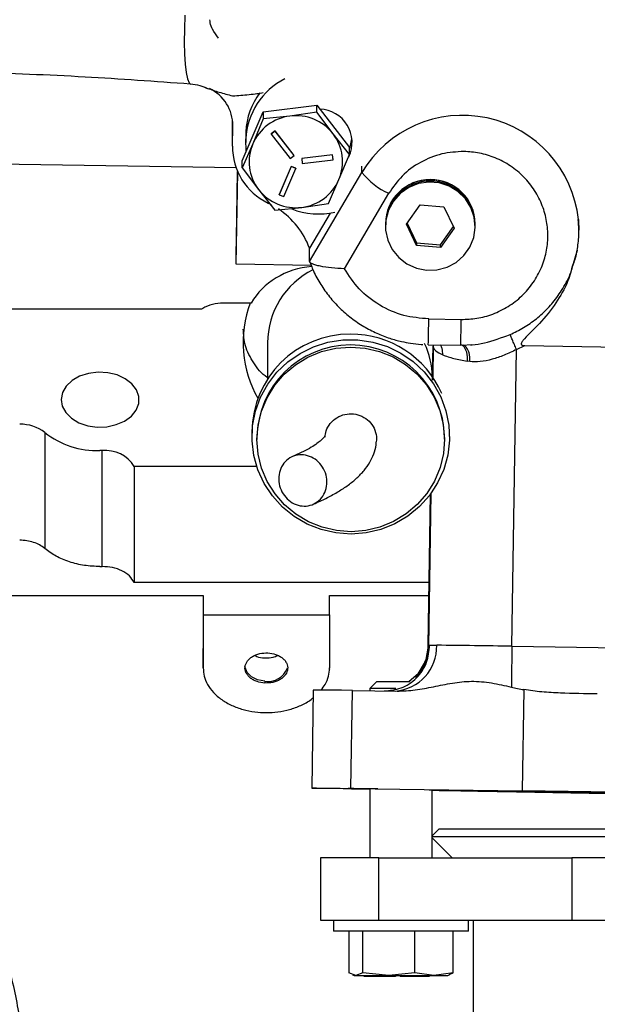
# Model space of a CAD drawing. Units: inches. Extents: x 0.2 to 16.7, y -11.2 to 10.7.
# Drawn here: x 7.6 to 7.9, y -4.2 to -3.8 of the extents above; entities that cross this region are included whole.
import ezdxf

# ---------------------------------------------------------------- set-up
doc = ezdxf.new("R2010")
doc.units = ezdxf.units.IN
doc.header["$MEASUREMENT"] = 0

msp = doc.modelspace()

# ---------------------------------------------------------------- linework, layer by layer
at = {"color": 7, "linetype": 'Continuous', "lineweight": 25}
for p, q in [((7.675748048225842, -3.835861914844592), (7.675990401525842, -3.835992488544592)), ((7.707097644125842, -3.847911406144592), (7.730091967025842, -3.845054037244592)), ((7.730091967025842, -3.848132493044592), (7.730091967025842, -3.845054037244592)), ((7.730091967025842, -3.845054037244592), (7.744100671925842, -3.863246025144592)), ((7.693895345225842, -3.862634390344592), (7.693895366125842, -3.851511989244592)), ((7.698112005025842, -3.868960762944592), (7.707097644125842, -3.847911406144592)), ((7.707097644125842, -3.850989861944592), (7.702604814125842, -3.861707635344592)), ((7.707097644125842, -3.847911406144592), (7.707097644125842, -3.850989861944592)), ((7.718594795125842, -3.849754356244592), (7.707097644125842, -3.850989861944592)), ((7.730091967025842, -3.848132493044592), (7.718594795125842, -3.849754356244592)), ((7.737096309025842, -3.857421665744592), (7.730091967025842, -3.848132493044592)), ((7.693895345225842, -3.862634390344592), (7.694032057925842, -3.853975625544592)), ((7.699588711825842, -3.856554917644592), (7.699553763625842, -3.858010839944592)), ((7.699553763625842, -3.858010839944592), (7.699553763625842, -3.861062812244592)), ((7.699808541625842, -3.864986561244592), (7.699588711825842, -3.859606890044592)), ((7.712277180525842, -3.856162693644592), (7.710570063025842, -3.857438930344593)), ((7.712277180525842, -3.856223706244593), (7.710570063025842, -3.857499942944592)), ((7.710570063025842, -3.857438930344593), (7.710570063025842, -3.857499942944592)), ((7.710570063025842, -3.857499942944592), (7.718638983225842, -3.867978359044592)), ((7.720346100625842, -3.866641277344592), (7.712277180525842, -3.856162693644592)), ((7.712277180525842, -3.856223706244593), (7.712277180525842, -3.856162693644592)), ((7.720346100625842, -3.866702289944592), (7.712277180525842, -3.856223706244593)), ((7.744100671925842, -3.866324481044592), (7.737096309025842, -3.857421665744592)), ((7.702604814125842, -3.861707635344592), (7.698112005025842, -3.872039218844592)), ((7.744100671925842, -3.866324481044592), (7.744100671925842, -3.863246025144592)), ((7.695478048825842, -3.872071401244592), (7.455382313825842, -3.868390864744592)), ((7.718638983225842, -3.867978359044592), (7.720346100625842, -3.866702289944592)), ((7.720346100625842, -3.866641277344592), (7.720346100625842, -3.866702289944592)), ((7.736865793525842, -3.866352640644592), (7.723621192325842, -3.867998473144592)), ((7.736865793525842, -3.866413653344592), (7.723621192325842, -3.868059485744592)), ((7.723621192325842, -3.867998473144592), (7.723621192325842, -3.868059485744592)), ((7.723621192325842, -3.868059485744592), (7.723889316825842, -3.870154196744592)), ((7.723889316825842, -3.870154196744592), (7.737133918125842, -3.868508364344592)), ((7.737133918125842, -3.868447351744592), (7.736865793525842, -3.866352640644592)), ((7.736865793525842, -3.866352640644592), (7.736865793525842, -3.866413653344592)), ((7.737133918125842, -3.868508364344592), (7.736865793525842, -3.866413653344592)), ((7.737133918125842, -3.868508364344592), (7.737133918125842, -3.868447351744592)), ((7.739607841925842, -3.877042254344592), (7.744100671925842, -3.866324481044592)), ((7.698112005025842, -3.872039218844592), (7.698112005025842, -3.868960762944592)), ((7.698112005025842, -3.872039218844592), (7.705116347025842, -3.881328391544592)), ((7.719083566625842, -3.871390540544592), (7.713907906425842, -3.883514956744592)), ((7.719083566625842, -3.871451553244592), (7.713907906425842, -3.883575969344593)), ((7.715883148325842, -3.884394443744593), (7.721058829525842, -3.872270195144592)), ((7.721058829525842, -3.872209182544593), (7.719083566625842, -3.871390540544592)), ((7.719083566625842, -3.871390540544592), (7.719083566625842, -3.871451553244592)), ((7.721058829525842, -3.872270195144592), (7.719083566625842, -3.871451553244592)), ((7.721058829525842, -3.872209182544593), (7.721058829525842, -3.872270195144592)), ((7.695485109725842, -3.912917344644592), (7.696105272025842, -3.873643314544593)), ((7.695485109725842, -3.913466793544592), (7.696113631925842, -3.873662590544592)), ((7.695485109725842, -3.909865539944592), (7.696002878925842, -3.877076448244592)), ((7.726979065925842, -3.912312246944592), (7.749485497325842, -3.874085991344592)), ((7.735115032825842, -3.887373837844592), (7.739607841925842, -3.877042254344592)), ((7.705116347025842, -3.881328391544592), (7.712120709925842, -3.890231206744592)), ((7.713907906425842, -3.883575969344593), (7.713907906425842, -3.883514956744592)), ((7.713907906425842, -3.883575969344593), (7.715883148325842, -3.884394443744593)), ((7.741969608925842, -3.915361705044592), (7.761039302925842, -3.882972715344592)), ((7.709168113525842, -3.887147722344592), (7.710464108125842, -3.887803608144592)), ((7.712120709925842, -3.890231206744592), (7.723617881825842, -3.888995701044593)), ((7.723617881825842, -3.888995701044593), (7.735115032825842, -3.887373837844592)), ((7.768595587025842, -3.896280675944592), (7.774473562925842, -3.887935187544592)), ((7.774473562925842, -3.887935187544592), (7.784747842325842, -3.888778134044593)), ((7.784747842325842, -3.888778134044593), (7.789144124925842, -3.897966401244592)), ((7.735848588225842, -3.891449112644592), (7.726979086825842, -3.906513700544592)), ((7.759584155925842, -3.896767436044592), (7.759584134925842, -3.897123454744592)), ((7.759584155925842, -3.896089257144593), (7.759584155925842, -3.896174071444592)), ((7.772991869525842, -3.905468943144593), (7.768595587025842, -3.896280675944592)), ((7.768943392525842, -3.895786875944593), (7.772991869525842, -3.904248187644592)), ((7.783266149025842, -3.905091134144592), (7.788796319425842, -3.897239445744592)), ((7.789144124925842, -3.897966401244592), (7.783266149025842, -3.906311889544592)), ((7.798155577025842, -3.896174071444592), (7.798155577025842, -3.896089424744592)), ((7.798155577025842, -3.897123622344592), (7.798155577025842, -3.896767603644593)), ((7.842735034325842, -3.898769790044592), (7.842529357725842, -3.894305811144593)), ((7.842735034325842, -3.898806330544592), (7.842735034325842, -3.898769790044592)), ((7.726979065925842, -3.912312246944592), (7.726979086825842, -3.906513700544592)), ((7.772991869525842, -3.904248187644592), (7.772991869525842, -3.905468943144593)), ((7.772991869525842, -3.904248187644592), (7.783266149025842, -3.905091134144592)), ((7.783266149025842, -3.906311889544592), (7.772991869525842, -3.905468943144593)), ((7.783266149025842, -3.906311889544592), (7.783266149025842, -3.905091134144592)), ((7.695485109725842, -3.912917344644592), (7.695485109725842, -3.909865539944592)), ((7.841972680325842, -3.907339717644592), (7.841734873525842, -3.908122154344592)), ((7.841972680325842, -3.907339717644592), (7.841807650825842, -3.908250549044592)), ((7.695485109725842, -3.913466793544592), (7.695485109725842, -3.912917344644592)), ((7.727720687825842, -3.913960928844592), (7.695485109725842, -3.913466793544592)), ((7.727126003225842, -3.912437121644592), (7.727703632725842, -3.913917180744592)), ((7.840146135725842, -3.913954391744592), (7.840380338725842, -3.913150332444592)), ((7.701910397425842, -3.930136482944592), (7.689995314025842, -3.930136482944592)), ((7.680585855125842, -3.932745443244592), (7.474296480125842, -3.932745610844592)), ((7.778216578725842, -3.936974758144593), (7.792165067125842, -3.937188470044592)), ((7.708943129425842, -3.947269298344592), (7.708989852725842, -3.962718567444592)), ((7.778011876325842, -3.948047376944592), (7.791960364725842, -3.948261256344592)), ((7.780009369425842, -3.948078050844592), (7.780114779625842, -3.948704938844593)), ((7.792734944325842, -3.948267122944592), (7.796543351825842, -3.948012512544592)), ((7.815906375725842, -3.950121303444592), (7.819447706225842, -3.948449490344593)), ((7.819447706225842, -3.948449490344593), (7.919131289025842, -3.949977320344592)), ((7.813952044025842, -4.077687479344593), (7.815906375725842, -3.950121303444592)), ((7.795826390525842, -3.955307376844592), (7.794833531525842, -3.955163561444592)), ((7.613238494125842, -3.985792739044593), (7.613238494125842, -4.035643241244593)), ((7.702254976225842, -3.985444263044593), (7.702261995225842, -3.987764083844592)), ((7.787118744425842, -3.987507294444592), (7.787116188325842, -3.986662168944592)), ((7.704405943825842, -3.988123790144592), (7.704408164725842, -3.988856444544592)), ((7.784979216825842, -3.988612729244593), (7.784977016825842, -3.987880074844592)), ((7.637872342825842, -3.993585090844592), (7.636947599225842, -3.993594980344592)), ((7.637872342825842, -4.043435676944592), (7.637872342825842, -3.993585090844592)), ((7.704279937625842, -4.000378780044592), (7.651640705725842, -4.000378780044592)), ((7.651640705725842, -4.000378780044592), (7.651640705725842, -4.050229366044592)), ((7.778013489625842, -4.077374035344592), (7.779011796225842, -4.012209866244592)), ((7.636947599225842, -4.043445398744592), (7.637872342825842, -4.043435676944592)), ((7.778429347725842, -4.050229198444592), (7.651640705725842, -4.050229366044592)), ((7.559858646025842, -4.055879571244592), (7.681292466025842, -4.055879571244592)), ((7.681292466025842, -4.055879571244592), (7.681292466025842, -4.064190111444592)), ((7.735578096025842, -4.064190111444592), (7.735578096025842, -4.055879571244592)), ((7.735578096025842, -4.055879571244592), (7.778342773425842, -4.055879571244592)), ((7.681292466025842, -4.064190111444592), (7.735578096025842, -4.064190111444592)), ((7.681292466025842, -4.064190111444592), (7.681292466025842, -4.087028613344592)), ((7.735578096025842, -4.064190111444592), (7.735578117025842, -4.087028613344592)), ((7.681292466025842, -4.086190024944592), (7.681292466025842, -4.078697288644592)), ((7.777068694825842, -4.083438087144592), (7.778141779625842, -4.077654374944593)), ((7.778099644825842, -4.077285868744593), (7.778013489625842, -4.077374035344592)), ((7.778104380025842, -4.078207511444592), (7.778072218525842, -4.078994054744592)), ((7.778137589225842, -4.077763996544592), (7.778125876925842, -4.078207930444592)), ((7.778137589225842, -4.077763996544592), (7.778140040625842, -4.077689658344593)), ((7.778140040625842, -4.077689658344593), (7.778141779625842, -4.077654374944593)), ((7.778587913525842, -4.077230136044593), (7.781641771525842, -4.077249412044592)), ((7.813952044025842, -4.077687479344593), (7.866298427925842, -4.078489778644593)), ((7.681292466025842, -4.087028613344592), (7.681292466025842, -4.086190024944592)), ((7.735521671925842, -4.088265627644592), (7.735521671925842, -4.087463495944593)), ((7.773707825125842, -4.089504653244592), (7.776341446125842, -4.085006899544593)), ((7.707753634625842, -4.092653089344592), (7.707753634625842, -4.093491761544592)), ((7.755741093625842, -4.092971394244592), (7.752883955225842, -4.095828511644592)), ((7.770226396725842, -4.092971310344592), (7.763532628325842, -4.092971310344592)), ((7.773839446425842, -4.089389919344592), (7.769722434925842, -4.092971310344592)), ((7.728604092825842, -4.096499147744592), (7.727958536425842, -4.138636916144592)), ((7.744787566825842, -4.138824982544592), (7.745433123125842, -4.096687214144592)), ((7.745433123125842, -4.096687214144592), (7.764571184025842, -4.096958921444593)), ((7.752883955225842, -4.095828511644592), (7.752883955225842, -4.096792980544592)), ((7.764045431925842, -4.095828511644592), (7.752883955225842, -4.095828511644592)), ((7.819084563725842, -4.096338151544592), (7.818417657225842, -4.139870242944593)), ((7.752884059925842, -4.139201283044592), (7.730028398225842, -4.138697593544592)), ((7.744787566825842, -4.138824982544592), (7.818417657225842, -4.139870242944593)), ((7.752884059925842, -4.138987906444592), (7.752884122825842, -4.168685635744592)), ((7.779669840025842, -4.168685551944592), (7.779669777225842, -4.139402088344593)), ((7.854893602525842, -4.141071303344592), (7.792552283625842, -4.139978691144592)), ((7.782485241825842, -4.156301999744592), (7.779669819125842, -4.159117380544592)), ((7.779669819125842, -4.160052516444592), (7.788302875525842, -4.168685551944592)), ((7.731678756325842, -4.168685719544592), (7.731678819225842, -4.195471436744592)), ((7.756736571625842, -4.168685635744592), (7.839726160525842, -4.168685468144592)), ((7.756736634525842, -4.195471352944592), (7.756736571625842, -4.168685635744592)), ((7.839726160525842, -4.168685468144592), (7.839726212925842, -4.195471185344593)), ((7.737277042125842, -4.195471352944592), (7.737277042125842, -4.200114263144592)), ((7.756736634525842, -4.195471352944592), (7.839726212925842, -4.195471185344593)), ((7.795277046425842, -4.200114095544592), (7.795277025425842, -4.195471269144592)), ((7.797231503825842, -4.195471269144592), (7.797231629525842, -4.246771659344592)), ((7.743900537025842, -4.200114263144592), (7.743900578925842, -4.218126984544592)), ((7.749860938725842, -4.218126900744593), (7.749860896825842, -4.200114263144592)), ((7.772237445925842, -4.218126900744593), (7.772237404025842, -4.200114179344593)), ((7.788653593425842, -4.218126816944592), (7.788653551525842, -4.200114179344593)), ((7.746880748325842, -4.219257059144592), (7.743900578925842, -4.218126984544592)), ((7.745421620425842, -4.218971691044592), (7.746205649525842, -4.219257059144592)), ((7.746205649525842, -4.219257059144592), (7.746880748325842, -4.219257059144592)), ((7.749860938725842, -4.218126900744593), (7.746880748325842, -4.219257059144592)), ((7.746880748325842, -4.219257059144592), (7.761049192325842, -4.219257059144592)), ((7.761049192325842, -4.219257059144592), (7.749860938725842, -4.218126900744593)), ((7.750531532825842, -4.219614251244592), (7.750531532825842, -4.219257059144592)), ((7.763420262025842, -4.219614167444592), (7.750531532825842, -4.219614251244592)), ((7.772237445925842, -4.218126900744593), (7.761049192325842, -4.219257059144592)), ((7.763420262025842, -4.219257059144592), (7.763420262025842, -4.219614167444592)), ((7.763978406125842, -4.219614167444592), (7.763420262025842, -4.219614167444592)), ((7.763978406125842, -4.219257059144592), (7.763978406125842, -4.219614167444592)), ((7.765928316925842, -4.219257059144592), (7.765928316925842, -4.219614167444592)), ((7.769361450525842, -4.219614167444592), (7.765928316925842, -4.219614167444592)), ((7.769361450525842, -4.219257059144592), (7.769361450525842, -4.219614167444592)), ((7.771432234225842, -4.219614167444592), (7.769361450525842, -4.219614167444592)), ((7.771432234225842, -4.219614167444592), (7.771432234225842, -4.219257059144592)), ((7.778380131125842, -4.219614167444592), (7.771432234225842, -4.219614167444592)), ((7.780445530125842, -4.219256975344592), (7.772237445925842, -4.218126900744593)), ((7.778380131125842, -4.219257059144592), (7.778380131125842, -4.219614167444592)), ((7.788653593425842, -4.218126816944592), (7.780445530125842, -4.219256975344592)), ((7.780445530125842, -4.219256975344592), (7.786348522925842, -4.219256975344592)), ((7.786348522925842, -4.219256975344592), (7.787132551925842, -4.218971607244592)), ((7.787046857725842, -4.218736188944592), (7.788653593425842, -4.218126816944592))]:
    msp.add_line(p, q, dxfattribs=at)
at = {"color": 8, "linetype": 'Continuous', "lineweight": 25}
for p, q in [((7.749485497325842, -3.874085991344592), (7.749485518225842, -3.871339417344593)), ((7.840380338725842, -3.913150332444592), (7.841807650825842, -3.908250549044592)), ((7.780114779625842, -3.948704938844593), (7.779910894425842, -3.962013234644592)), ((7.779144653725842, -4.012028839744592), (7.778137589225842, -4.077763996544592)), ((7.778099644825842, -4.077285868744593), (7.778099225825842, -4.077935720244592)), ((7.735522426225842, -4.087418658344593), (7.735477588625842, -4.087840215344592))]:
    msp.add_line(p, q, dxfattribs=at)
at = {"color": 8, "linetype": 'Continuous', "lineweight": 25, "flags": 128}
for points in [[(7.673434596825842, -3.806377226844592), (7.673196517625842, -3.812360990144592), (7.673134080325842, -3.817985047044592), (7.673249170425842, -3.823079769144592), (7.673538351825842, -3.827491619144592), (7.673992845625842, -3.831087341444592), (7.674598991025842, -3.833758655344592), (7.675338496725842, -3.835425104644592), (7.675748048225842, -3.835861914844592)], [(7.707753634625842, -4.092653089344592), (7.704664032225842, -4.092098276644593), (7.702029154125842, -4.090829666544592), (7.700166760425842, -4.089000377244592), (7.699301520825842, -4.086830908944592), (7.699258254725842, -4.086344316444592)]]:
    msp.add_lwpolyline(points, dxfattribs=at)
at = {"color": 7, "linetype": 'Continuous', "lineweight": 25, "flags": 128}
for points in [[(7.744100671925842, -3.863708815944592), (7.744616555425842, -3.862356983944593), (7.745220815125842, -3.859536826044592)], [(7.777269625825842, -3.916059997844592), (7.781745023725842, -3.915913165344592), (7.786065417625842, -3.914753422544592), (7.789997882625842, -3.912643123044592), (7.793330446025842, -3.909696246644592), (7.795883422225842, -3.906071694244592), (7.797519218625842, -3.901964572144593), (7.798149605625842, -3.897596470244592), (7.797740619825842, -3.893202890544592), (7.796314303025842, -3.889020843544592), (7.793947549425842, -3.885275439244592), (7.790767957525842, -3.882168823644593), (7.786946936925842, -3.879868446444593), (7.782690488925842, -3.878498176544592), (7.778228060525842, -3.878132100844592), (7.773800224025842, -3.878789830344592), (7.769645708225842, -3.880435998044592), (7.765988449525842, -3.882981766644592), (7.763025649425842, -3.886289857944592), (7.760917005225842, -3.890182094944592), (7.759776203225842, -3.894448453244592), (7.759664758725842, -3.898859129944592), (7.760588643325842, -3.903176108644592), (7.762498095525842, -3.907166904444592), (7.765290135725842, -3.910616296944593), (7.768814285425842, -3.913338231244592), (7.772880508925842, -3.915185874644592), (7.777269625825842, -3.916059997844592)], [(7.842516199725842, -3.894202056144592), (7.842541646125842, -3.894477451044592), (7.842735034325842, -3.898806330544592)], [(7.744821970225842, -4.029439564344592), (7.738343757425842, -4.028970068744592), (7.732014325825842, -4.027531578744592), (7.725981995525842, -4.025158120444592), (7.720388172525842, -4.021905175144592), (7.715363975325842, -4.017848841044592), (7.711027175825842, -4.013084324644592), (7.707479392125842, -4.007723426644592), (7.704803824925842, -4.001891692044592), (7.703063142125842, -3.995725729044592), (7.702298179525842, -3.989370191044592), (7.702526851225842, -3.982973922044592), (7.703743793325842, -3.976687107044592), (7.705920511025842, -3.970656746244592), (7.709005944025842, -3.965024476044592), (7.712927786325842, -3.959922043544593), (7.717594120925842, -3.955469295044592), (7.722895556825842, -3.951770488244592), (7.728707868725842, -3.948912281244592), (7.734894783925842, -3.946961720944592), (7.741311292725842, -3.945964566744593), (7.747807021425842, -3.945944285044592), (7.754229690125842, -3.946901043544592), (7.760428757525842, -3.948812549044592), (7.766258941625842, -3.951634047844593), (7.771583571525842, -3.955299498844592), (7.776277835425842, -3.959722914444592), (7.780231734525842, -3.964800371944592), (7.783352576525842, -3.970413198544592), (7.785567196725842, -3.976429814744592), (7.786823696425842, -3.982708919344592), (7.787092638125842, -3.989103512144593), (7.786367694125842, -3.995463743444592), (7.784665877525842, -4.001640601644592), (7.782027081425842, -4.007489097844593), (7.778513114325842, -4.012872121444592), (7.774206402225842, -4.017663791744592), (7.769207829525842, -4.021751637844592), (7.763634602425842, -4.025039782744592), (7.757617336725842, -4.027451122544592), (7.751297082125842, -4.028929337844592), (7.744821970225842, -4.029439564344592)], [(7.744818638825842, -4.028427156944592), (7.738515062125842, -4.027958331944593), (7.732363618925842, -4.026523529444592), (7.726515793125842, -4.024158451944592), (7.721115546925842, -4.020920927444593), (7.716295884525842, -4.016891076844592), (7.712175478825842, -4.012167794344593), (7.708855759025842, -4.006867406044592), (7.706418501525842, -4.001120653344592), (7.704923713025842, -3.995069005144592), (7.704408185625842, -3.988861137844593), (7.704884616325842, -3.982650421044593), (7.706341271925842, -3.976589386244592), (7.708742303225842, -3.970827380444592), (7.712028583325842, -3.965506207644593), (7.716119174225842, -3.960757112044592), (7.720913379725842, -3.956696922744592), (7.726293113825842, -3.953425707144592), (7.732125937825842, -3.951023753944592), (7.738268225025842, -3.949550399544592), (7.744568742725842, -3.949041849244592), (7.750872319425842, -3.949510841944592), (7.757023762625842, -3.950945476844592), (7.762871609325842, -3.953310721844592), (7.768271834625842, -3.956548078744592), (7.773091497025842, -3.960578096944592), (7.777211923725842, -3.965301379544592), (7.780531622425842, -3.970601600244592), (7.782968880025842, -3.976348352844592), (7.784463668525842, -3.982400168644592), (7.784979216825842, -3.988607868344592), (7.784502765125842, -3.994818752844592), (7.783046109625842, -4.000879787544593), (7.780645078325842, -4.006641793344592), (7.777358798125842, -4.011962798544592), (7.773268207325842, -4.016711894244592), (7.768474001725842, -4.020772083444593), (7.763094267725842, -4.024043466644592), (7.757261443625842, -4.026445252244592), (7.751119156525842, -4.027918606644592), (7.744818638825842, -4.028427156944592)], [(7.635777506125842, -3.983441070944592), (7.639967933925842, -3.983288706944593), (7.643972977125842, -3.982406370544592), (7.647541042625842, -3.980849542744592), (7.650447942325842, -3.978715776944592), (7.652510973725842, -3.976139501944592), (7.653600526925842, -3.973282133044592), (7.653648172025842, -3.970323691044592), (7.652650850225842, -3.967449728044592), (7.650671292125842, -3.964840935344593), (7.647833869725842, -3.962661242444592), (7.644316843625842, -3.961047592444592), (7.640341175325842, -3.960101393844592), (7.636156739825842, -3.959882150744592), (7.632026444725842, -3.960403607544592), (7.628209761125842, -3.961632911444593), (7.624946549325842, -3.963492790944592), (7.622441846825842, -3.965866584444592), (7.620853046125842, -3.968604945144592), (7.620279921325842, -3.971536065644592), (7.620758510125842, -3.974475399244592), (7.622258808925842, -3.977238567344592), (7.624686449525842, -3.979651918544592), (7.627888942025842, -3.981563591644592), (7.631665020325842, -3.982853572944593), (7.635777506125842, -3.983441070944592)], [(7.776091927125842, -4.085626580044592), (7.774473081025842, -4.088432490444593), (7.772321149725842, -4.091044719344592)], [(7.763532628325842, -4.092971310344592), (7.760523607925842, -4.092971310344592), (7.758077739025842, -4.092971310344592), (7.756434462725842, -4.092971310344592), (7.755754607725842, -4.092971394244592), (7.755741093625842, -4.092971394244592)], [(7.745433123125842, -4.096687214144592), (7.740731672725842, -4.096622094844593), (7.736604143225842, -4.096568205944592), (7.733212180525842, -4.096527642644592), (7.730688621125842, -4.096502081044592), (7.729132275325842, -4.096492443044593), (7.728604092825842, -4.096499147744592), (7.728604092825842, -4.096499147744592)], [(7.730028398225842, -4.138697593544592), (7.728479239025842, -4.138659628344592), (7.727958557425842, -4.138636832344592), (7.728486718925842, -4.138630127744592), (7.730043064725842, -4.138639765644593), (7.732566624225842, -4.138665411144593), (7.735958586925842, -4.138705890644593), (7.740086116325842, -4.138759863344593), (7.744787566825842, -4.138824982544592)], [(7.756403118325842, -4.139041711544592), (7.754771261025842, -4.139016401344592), (7.751480643825842, -4.138967373344593), (7.748479731825842, -4.138925385244592), (7.746035161925842, -4.138894292244593), (7.744364166025842, -4.138876776244592), (7.743615210825842, -4.138874345844592), (7.743854840425842, -4.138887336144593), (7.745061746525842, -4.138914490144592), (7.747128716925842, -4.138953544944592), (7.749872085225842, -4.139000812944592), (7.752884059925842, -4.139049673344593)], [(7.792552283625842, -4.139978691144592), (7.787443439725842, -4.139888429344592), (7.782617345025842, -4.139801519844593), (7.779669777225842, -4.139747630944592)], [(7.868659681525842, -4.156301748344593), (7.859342548225842, -4.156301832144592), (7.850134659325842, -4.156301832144592), (7.841143960325842, -4.156301832144592), (7.832475871925842, -4.156301832144592), (7.824232001425842, -4.156301915944592), (7.816509001125842, -4.156301915944592), (7.809397426125842, -4.156301915944592), (7.802980666025842, -4.156301915944592), (7.797333917925842, -4.156301915944592), (7.792523411525842, -4.156301915944592), (7.788605529225842, -4.156301999744592), (7.785626218825842, -4.156301999744592), (7.783620407725842, -4.156301999744592), (7.782611604125842, -4.156301999744592), (7.782485241825842, -4.156301999744592)], [(7.854430214525842, -4.159584780844592), (7.845123127725842, -4.159584864644592), (7.836082719825842, -4.159584864644592), (7.827411404725842, -4.159584864644592), (7.819207469025842, -4.159584864644592), (7.811563856325842, -4.159584864644592), (7.804567161925842, -4.159584948444592), (7.798296668725842, -4.159584948444592), (7.792823404325842, -4.159584948444592), (7.788209408025842, -4.159584948444592), (7.784506955625842, -4.159584948444592), (7.781757993025842, -4.159584948444592), (7.779993655325842, -4.159584948444592), (7.779669819125842, -4.159584948444592)], [(7.756736571625842, -4.168685635744592), (7.751016113925842, -4.168685635744592), (7.745774894425842, -4.168685635744592), (7.741177513325842, -4.168685635744592), (7.737368330625842, -4.168685719544592), (7.734466983225842, -4.168685719544592), (7.732564570925842, -4.168685719544592), (7.731720849225842, -4.168685719544592), (7.731678756325842, -4.168685719544592)], [(7.872918916125842, -4.168685384344593), (7.868723365625842, -4.168685384344593), (7.864527720725842, -4.168685384344593), (7.860338675725842, -4.168685384344593), (7.856162945925842, -4.168685384344593), (7.852007204425842, -4.168685468144592), (7.847878093025842, -4.168685468144592), (7.843782232725842, -4.168685468144592), (7.839726160525842, -4.168685468144592)], [(7.731678819225842, -4.195471436744592), (7.731720912025842, -4.195471436744592), (7.732564633725842, -4.195471436744592), (7.734467046025842, -4.195471436744592), (7.737368393525842, -4.195471352944592), (7.741177555225842, -4.195471352944592), (7.745774957325842, -4.195471352944592), (7.751016176725842, -4.195471352944592), (7.756736634525842, -4.195471352944592)], [(7.839726212925842, -4.195471185344593), (7.843782285125842, -4.195471185344593), (7.847878155925842, -4.195471185344593), (7.852007267225842, -4.195471101544592), (7.856163008725842, -4.195471101544592), (7.860338738625842, -4.195471101544592), (7.864527773125842, -4.195471101544592), (7.868723428425842, -4.195471101544592), (7.872918979025842, -4.195471101544592)], [(7.795277046425842, -4.200114095544592), (7.795160657325842, -4.200114095544592), (7.794191893225842, -4.200114095544592), (7.792272530625842, -4.200114095544592), (7.789467940225842, -4.200114095544592), (7.785873600725842, -4.200114179344593), (7.781611914725842, -4.200114179344593), (7.776828038625842, -4.200114179344593), (7.771684833225842, -4.200114179344593), (7.766357500525842, -4.200114179344593), (7.761027402025842, -4.200114179344593), (7.755876088225842, -4.200114179344593), (7.751078970325842, -4.200114179344593), (7.746799391225842, -4.200114263144592), (7.743183114925842, -4.200114263144592), (7.740353277125842, -4.200114263144592), (7.738406215825842, -4.200114263144592), (7.737408286325842, -4.200114263144592), (7.737277042125842, -4.200114263144592)], [(7.761049192325842, -4.219257059144592), (7.763623330225842, -4.219257059144592), (7.766242892325842, -4.219257059144592), (7.768863020125842, -4.219257059144592), (7.771438918025842, -4.219257059144592), (7.773926481625842, -4.219257059144592), (7.776283178225842, -4.219257059144592), (7.778468653925842, -4.219257059144592), (7.780445530125842, -4.219256975344592)]]:
    msp.add_lwpolyline(points, dxfattribs=at)
at = {"color": 7, "linetype": 'Continuous', "lineweight": 25}
for centre, radius, start, end in [((7.730321956725842, -3.861182662044592), 0.0307736153025348, 116.8774285181004, 177.0648692067994), ((7.676462116625842, -3.853757918344592), 0.0175712900159846, 359.2900906816003, 64.67347963529895), ((7.730081420525842, -3.858047316144592), 0.0305292079131553, 143.2249405213002, 177.1980200431006), ((7.730960495325842, -3.861089256344592), 0.0143075295283122, 334.5925575372002, 88.1262385237993), ((7.720999309725842, -3.869642483044593), 0.020032954803934, 96.89371604830053, 156.6660446700004), ((7.721127353525842, -3.869799283344592), 0.0202042805991793, 37.77944350819967, 97.2008307308999), ((7.721633729225842, -3.869371991544592), 0.0195423043575542, 336.8901456323005, 37.69880754700054), ((7.720671202125842, -3.862966413344592), 0.0267779154110457, 179.2895636032009, 244.5594899300988), ((7.720579314725842, -3.869377950544592), 0.0195426817423384, 156.8904506504011, 217.6983792399989), ((7.721213188225842, -3.869107478344592), 0.0200330715170375, 276.8941913345004, 336.6664119797993), ((7.774028807625842, -3.854130775944593), 0.0316320202560484, 219.1132248290996, 245.7546929386995), ((7.778869865525842, -3.896298322944592), 0.0192868427855972, 0.6205898324009641, 179.3789121951008), ((7.778736949025842, -3.896312413744592), 0.0191532927872123, 84.80833654600073, 179.5861547367006), ((7.779029797225842, -3.896309649144592), 0.0191262603112058, 0.4061482571990371, 85.68129554429994), ((7.721085710625842, -3.868949795844593), 0.0202052024026571, 217.7809264674, 277.1993936681007), ((7.778869865525842, -3.896976501844592), 0.0192868427855973, 0.6205898324009641, 179.3789121951008), ((7.693999400425842, -3.918996011444592), 0.035262838772362, 20.73089384720053, 56.15640667319966), ((7.730803245225842, -3.860189912944592), 0.0316643344418666, 248.7619547797993, 282.9111273774998), ((7.743967616925842, -3.947259477844592), 0.0350244888481882, 116.2920815173002, 180.0160650232005), ((7.744382024325842, -3.985639150144592), 0.0421274989011844, 89.7691622477995, 179.7349415604002), ((7.744850397725842, -3.985935554344592), 0.0424246124178379, 23.46147985189994, 90.4033358105), ((7.744692855125842, -3.988456443944592), 0.0402882847082883, 0.819708294599789, 179.5269127399005), ((7.602871327725842, -3.999148788544592), 0.01690745983329, 52.18084806010018, 91.38892074570056), ((7.636046379225842, -3.956409358144592), 0.0371965414039446, 232.1807712676998, 271.3883323035993), ((7.639246690825842, -4.008148385044592), 0.0146279994511729, 32.08292552770133, 95.3910752926988), ((7.758045254225842, -4.077073980344593), 0.0199704896837288, 336.5701129505001, 359.1391032583991), ((7.705154982125842, -10.91040420784459), 6.833582859178769, 89.0877587974, 89.35868755520002), ((12.06579124772584, -4.144857130544592), 4.252369736577576, 179.0949287515, 179.3315969873), ((7.307056383725842, -40.06194931434459), 35.92571857547297, 89.10090095039999, 89.1844329532)]:
    msp.add_arc(centre, radius, start, end, dxfattribs=at)
at = {"color": 8, "linetype": 'Continuous', "lineweight": 25}
for centre, radius, start, end in [((7.792663170525842, -3.899579773044592), 0.0501422413435702, 6.156770072700319, 149.4407411863007), ((6.931258333725842, -3.926855021344593), 0.847018699860456, 358.5663135221999, 359.3154436747999), ((6.917170373125842, -3.926550744644592), 0.8750593555195859, 358.5783268993, 359.3034623558), ((7.744988350225842, -3.962404067844592), 0.0347828706043061, 0.9917393617006959, 25.32261087209912), ((7.762541177025842, -4.077875749944592), 0.0191108610848937, 273.669069466899, 1.878143952499621), ((7.758101989925842, -4.076979499044592), 0.0200000016075682, 315.6649776738998, 359.1222813283008), ((7.709288820125842, -4.084014920044592), 0.0087735262445833, 259.9225462231017, 340.1142540358017)]:
    msp.add_arc(centre, radius, start, end, dxfattribs=at)
at = {"color": 7, "linetype": 'Continuous', "lineweight": 25}
for centre, major_axis, ratio, start_param, end_param in [((7.731302576025842, -3.942984550344592), (0.03286107986481923, 1.247303096363339e-07), 0.8743010722, 1.672365057370201, 2.67796471477426), ((7.731302604925842, -3.947142781844592), (-1.650288501409136e-07, 0.0403982391846478), 0.8134285189, 1.136283326067184, 2.203735280025859), ((7.837573895725842, -4.077993404344592), (0.04962038317923945, -0.0006936359829072813), 0.4030189044, 4.216336968891796, 4.336203099844782)]:
    msp.add_ellipse(centre, major_axis=major_axis, ratio=ratio, start_param=start_param, end_param=end_param, dxfattribs=at)
for points, knots in [([(7.687898235440768, -3.816211825634285), (7.686993864770555, -3.814992198701828), (7.685506417845008, -3.812986239872393), (7.684309847901025, -3.81021665064964), (7.684226185678265, -3.808783396818792), (7.684199512454447, -3.808326446250669)], [0, 0, 0, 0, 0.5137445482396811, 0.8449718394943633, 1, 1, 1, 1]), ([(7.445823906189791, -3.832456270358026), (7.45710370735053, -3.831898689303788), (7.48593849587987, -3.830473333346019), (7.531602367996052, -3.829982325632492), (7.581899753621064, -3.830654661631982), (7.629690386039103, -3.832556203036652), (7.660678187646005, -3.834782741941712), (7.675753537642116, -3.835865937635925)], [0, 0, 0, 0, 0.1474717331155605, 0.3769850352719714, 0.5955800188032386, 0.8032524914383162, 1, 1, 1, 1]), ([(7.675753537642116, -3.835865937635925), (7.677137168150725, -3.836023014791294), (7.679749885033458, -3.836319624423109), (7.682197941791536, -3.837422877934055), (7.683349567987363, -3.837941875559274)], [0, 0, 0, 0, 0.5295753695136434, 1, 1, 1, 1]), ([(7.681577792264592, -3.837242241736742), (7.682117583120162, -3.837443852584719), (7.6841269262885, -3.838194338399479), (7.688003706976487, -3.839497204246907), (7.691962186891544, -3.840566147180406), (7.693950742664546, -3.84110313427824)], [0, 0, 0, 0, 0.1545441177010529, 0.5752823781753266, 1, 1, 1, 1]), ([(7.693950742664546, -3.84110313427824), (7.696317935024406, -3.840906723159273), (7.701124070118162, -3.840507947636137), (7.705676792535305, -3.840001084826816), (7.707050033376508, -3.839585825265382), (7.707074848196616, -3.839578321416818)], [0, 0, 0, 0, 0.4879784255376466, 0.9907476366270246, 1, 1, 1, 1]), ([(7.793304989201526, -3.86498974595711), (7.790118764591331, -3.865177179866841), (7.783630895242525, -3.865558837429199), (7.774500179616092, -3.869327121579531), (7.766518359595429, -3.875096528619732), (7.762843870522242, -3.880378635315777), (7.761039302889868, -3.88297271535917)], [0, 0, 0, 0, 0.2455529669899914, 0.5000010240788346, 0.7544469584218931, 1, 1, 1, 1]), ([(7.792165067131908, -3.937188470006528), (7.794401551816179, -3.937105589763765), (7.799008479575405, -3.936934865012662), (7.805868717661142, -3.935031185565712), (7.812487484176358, -3.931801312370977), (7.818420985043181, -3.927195709478684), (7.823271785921096, -3.921497158658973), (7.826775523851626, -3.915079204988634), (7.828844831937499, -3.908381347839124), (7.829578457241767, -3.901653767974874), (7.829057585524628, -3.894906969189441), (7.827200735305984, -3.888148994240204), (7.823901228197076, -3.881626867239304), (7.819232752665105, -3.875782341656693), (7.813447528891827, -3.870997010039318), (7.806933895439766, -3.867565890874639), (7.8001370849383, -3.865452908426597), (7.795537777586677, -3.865141111485662), (7.793304989201526, -3.86498974595711)], [0, 0, 0, 0, 0.0582580559562469, 0.1200055860301503, 0.1843206972216135, 0.2500001753360507, 0.3156791435421177, 0.3799941295128239, 0.4417424884310368, 0.5000003869578383, 0.5582583721448194, 0.6200058401611966, 0.6843198574016838, 0.7499996000680368, 0.8156796529870317, 0.8799945466765197, 0.9417419272402295, 1, 1, 1, 1]), ([(7.840222464349707, -3.913975008646605), (7.840524929389174, -3.913123387292335), (7.84153921683841, -3.910267556903942), (7.842415889386146, -3.905131328659075), (7.842907400296081, -3.899341921641875), (7.842561857707267, -3.895686971946694), (7.842419935154812, -3.894185797253264)], [0, 0, 0, 0, 0.1348372916806304, 0.4521639025835471, 0.7749906964045725, 1, 1, 1, 1]), ([(7.741969608898886, -3.915361705008324), (7.740108306152075, -3.915289586436537), (7.736388687805483, -3.915145465033824), (7.732218462452035, -3.914490535228085), (7.72962262860161, -3.913853276169317), (7.728135846422816, -3.913332037193901), (7.727164174583433, -3.912803222486669), (7.727040409994061, -3.912474953796035), (7.726979065880442, -3.91231224690259)], [0, 0, 0, 0, 0.2498384352292599, 0.4992759125053115, 0.62745115903989, 0.7495650452805045, 0.875871520327465, 1, 1, 1, 1]), ([(7.727703632748279, -3.913917180743208), (7.728007812856757, -3.914735066867644), (7.729073980024679, -3.917601800453006), (7.731711489400528, -3.922166081461576), (7.735479245936084, -3.927529543152022), (7.739898245904254, -3.932368192072915), (7.744820336639151, -3.936635640100963), (7.750156046804864, -3.940258094448991), (7.755736009045876, -3.943172033554853), (7.761210096079857, -3.945291913554256), (7.766104455279544, -3.946648935326353), (7.770597920792701, -3.947478124829934), (7.773654836951551, -3.947879572303779), (7.775405874424679, -3.947933223002919), (7.775641330396477, -3.947940437227456)], [0, 0, 0, 0, 0.042354759898832, 0.1484556456876377, 0.254356021227755, 0.359917752181625, 0.4649209151755112, 0.5689308566670431, 0.6709683279191673, 0.768307755319633, 0.8517384673190471, 0.9155463445455984, 0.9886438081296854, 1, 1, 1, 1]), ([(7.840099297201115, -3.91350350171254), (7.839445547559789, -3.916011455298777), (7.837918030131046, -3.921871409280057), (7.832834062021518, -3.930434697645736), (7.826474829779999, -3.938621146605043), (7.820984993170735, -3.943563625816344), (7.818501507245027, -3.946406324551637), (7.818075989375072, -3.947097826290702), (7.817941947631129, -3.947509966271016), (7.817932412711142, -3.947776884236249), (7.818018282893982, -3.947991855967878), (7.81817307428397, -3.948163743812291), (7.81849334903514, -3.948338643671209), (7.818941493336091, -3.948429310297798), (7.819292404686808, -3.948443299322636), (7.819447706246247, -3.94844949039445)], [0, 0, 0, 0, 0.1799813836580561, 0.4205351452722093, 0.6849382350611054, 0.8973231446810648, 0.9300213335805538, 0.946416253690895, 0.9532117230503732, 0.9600845026072218, 0.9645414394457823, 0.9689941883642443, 0.9758444364454886, 0.9893095601454888, 1, 1, 1, 1]), ([(7.778216578742226, -3.93697475818963), (7.774584227496943, -3.936649832153279), (7.76718884150865, -3.935988290002147), (7.756892490700205, -3.931379085343989), (7.747971978800533, -3.924529869625653), (7.743946679088484, -3.918381529720104), (7.741969608898886, -3.915361705008324)], [0, 0, 0, 0, 0.2455823112803737, 0.5000000994324868, 0.7544195540882085, 1, 1, 1, 1]), ([(7.689995314072281, -3.930136482900256), (7.688397495959976, -3.93025088637449), (7.685201481107117, -3.93047972043267), (7.682139155472164, -3.931767970676671), (7.680758720827852, -3.932636661019052), (7.680585855152105, -3.932745443237513)], [0, 0, 0, 0, 0.4665435352535082, 0.9331976253709395, 1, 1, 1, 1]), ([(7.708988407043402, -3.962244881505105), (7.708934737121032, -3.96221206068023), (7.706212805821063, -3.960547515128967), (7.702736325243266, -3.955802552931549), (7.698997236808648, -3.94878569954068), (7.698678552740113, -3.943771984441371), (7.698526836467787, -3.941385099621942)], [0, 0, 0, 0, 0.006671032238466, 0.3383290053556935, 0.6849975674143637, 0.9999999999999999, 0.9999999999999999, 0.9999999999999999, 0.9999999999999999]), ([(7.815906375727427, -3.950121303462475), (7.815596400241415, -3.949390124248159), (7.814957220727378, -3.947882408973981), (7.814098296094306, -3.945870018856837), (7.81343232272102, -3.944321520612572), (7.813238913908999, -3.9438850440303), (7.813145135244561, -3.943673408425298)], [0, 0, 0, 0, 0.2425334527504615, 0.5001118522663831, 0.7576178542553753, 1, 1, 1, 1]), ([(7.779766659883175, -3.962936804940518), (7.779768028200722, -3.963179567711297), (7.779770846400367, -3.963679564189905), (7.779821105276425, -3.961853925564947), (7.779921066455091, -3.957110528442931), (7.780029940032432, -3.9517320882445), (7.78010117663674, -3.948534549780252), (7.780110399199754, -3.948650069897613), (7.78011477967119, -3.948704938872057)], [0, 0, 0, 0, 0.1109696992174474, 0.2285542328542937, 0.4899469907144977, 0.7625447204963134, 0.8872150759495007, 1, 1, 1, 1]), ([(7.78011477967119, -3.948704938872057), (7.780117381164284, -3.948776683442569), (7.780124553943702, -3.948974495991039), (7.78028363226697, -3.949602484804592), (7.781075435013903, -3.950825230123646), (7.783037051959054, -3.95183443452872), (7.784208471428133, -3.952437101472083)], [0, 0, 0, 0, 0.0584572678259752, 0.16117709037765, 0.4990798331601822, 1, 1, 1, 1]), ([(7.784208471428133, -3.952437101472083), (7.785694014497269, -3.952971296073328), (7.788529715506459, -3.953991001392765), (7.792800221922286, -3.95478534961341), (7.794833531543674, -3.955163561404357)], [0, 0, 0, 0, 0.523871545104436, 1, 1, 1, 1]), ([(7.815906375727427, -3.950121303462475), (7.814139602672167, -3.950980201088581), (7.810713351723553, -3.952645835957443), (7.805410443771223, -3.954397763198069), (7.800361379225185, -3.955502088275371), (7.797288148895469, -3.955370138012486), (7.795826390550273, -3.955307376885846)], [0, 0, 0, 0, 0.2652169496104453, 0.5143274188418692, 0.7689935760179799, 1, 1, 1, 1]), ([(7.733661017261398, -3.987820235580241), (7.733758338975368, -3.986908280220084), (7.733987302166937, -3.984762775364975), (7.735783196040804, -3.98176517661131), (7.738594039678399, -3.979250433612976), (7.74213123767853, -3.977809388849712), (7.745942258161939, -3.977598562707072), (7.7496139990471, -3.978644158894067), (7.752719320872666, -3.980827243043661), (7.754943535111447, -3.983901962268853), (7.755685426228176, -3.986693439553437), (7.755883661143015, -3.988618990061634), (7.755737003127987, -3.989294068134707), (7.755672726789776, -3.989589937041261)], [0, 0, 0, 0, 0.079505241479125, 0.1870474028140676, 0.2945970588977216, 0.4021592495140541, 0.5097320678904957, 0.6173103984735545, 0.7248824277329806, 0.8324496912849109, 0.940001347047027, 0.9737041735585727, 1, 1, 1, 1]), ([(7.733659843941619, -3.987245979356955), (7.733659970337809, -3.987245474391427), (7.733686416026866, -3.987139821196316), (7.733559551712864, -3.987484549639687), (7.732945101456116, -3.988220254309635), (7.731678441805336, -3.989428400512586), (7.729720399873467, -3.990903179213572), (7.726993343471246, -3.992598775925303), (7.723685520369627, -3.994370269247985), (7.720945438802273, -3.995583043687948), (7.71964183635503, -3.99616002495257)], [0, 0, 0, 0, 0.0006585287924074, 0.1377830110819686, 0.2761440888054068, 0.4160271971422659, 0.5599736081124788, 0.7084628172907048, 0.8613002658860023, 1, 1, 1, 1]), ([(7.728478945696559, -4.016648367317108), (7.728802180407675, -4.016516085999884), (7.731047847223994, -4.015597064142713), (7.7347137381286, -4.013794338423555), (7.739462483996885, -4.011200203714552), (7.743665433166186, -4.008423073908719), (7.74735503715785, -4.005438999073641), (7.750451455109844, -4.002223491479454), (7.752924100112397, -3.998775725942647), (7.754656064948319, -3.995088688589405), (7.755615492327013, -3.991975580653821), (7.755674853922089, -3.990111161918967), (7.755691353241268, -3.989592954149265)], [0, 0, 0, 0, 0.0213066617745987, 0.1480276148213447, 0.2747930939593236, 0.4016017981929823, 0.5273325200790302, 0.647889444284718, 0.7596458203378048, 0.8630638172178939, 0.9619391328007966, 1, 1, 1, 1]), ([(7.713730902733877, -4.005731129624446), (7.713841603739964, -4.004502025946101), (7.714063000487406, -4.002043877043252), (7.715839513412114, -3.998868968725221), (7.718462914122847, -3.99653835174372), (7.721743997778024, -3.995321943586288), (7.725284236623888, -3.995354593348575), (7.728692108097896, -3.996633504072066), (7.731581536648872, -3.999014817664166), (7.733627154653794, -4.002226441143357), (7.734375530099729, -4.005075640148837), (7.734525733711218, -4.007929756994341), (7.734076819795393, -4.010767823577241), (7.732367367691161, -4.01394452998068), (7.729725944641064, -4.016274554215218), (7.726449784773239, -4.017491473658042), (7.722908093819147, -4.017458347891542), (7.719501078772793, -4.01617984393563), (7.71660936633722, -4.013798214309867), (7.714572495747188, -4.010586938367847), (7.71379858968381, -4.007737048962791), (7.713743940829969, -4.006117516795264), (7.713730902733877, -4.005731129624446)], [0, 0, 0, 0, 0.0536882372309484, 0.107373921151221, 0.1610599778318053, 0.2147462291664364, 0.2684324153191395, 0.3221192960748587, 0.3758045732167148, 0.4294925194072502, 0.4831771021225381, 0.5000014672943557, 0.5536873965717611, 0.6073729461753108, 0.6610592104590508, 0.7147459694103426, 0.7684324545760983, 0.8221182634297786, 0.8758052645245871, 0.9294910290805477, 0.9831780051442773, 1, 1, 1, 1]), ([(7.613238494106948, -4.035643241220037), (7.612531617371465, -4.035119067703509), (7.611117860114549, -4.034070717863041), (7.608449264697374, -4.0329644697272), (7.605532822516713, -4.032232878766266), (7.603485287291972, -4.03214215879327), (7.602461510032159, -4.032096798379325)], [0, 0, 0, 0, 0.2500006004101009, 0.5000025397939661, 0.749998914041546, 1, 1, 1, 1]), ([(7.636947599264961, -4.043445398707895), (7.63469531687877, -4.043345621544884), (7.630190754890364, -4.043146067342192), (7.623774789874623, -4.041536109520482), (7.617903811100938, -4.03910274509493), (7.614793599320947, -4.036796408844151), (7.613238494106948, -4.035643241220037)], [0, 0, 0, 0, 0.249999852184711, 0.4999993953522905, 0.749999806349822, 0.9999999999999999, 0.9999999999999999, 0.9999999999999999, 0.9999999999999999]), ([(7.651640705719418, -4.050229366053212), (7.651036043746827, -4.049254734245008), (7.649826722189361, -4.047305474477268), (7.646477238881271, -4.045098543011717), (7.642389438522699, -4.043635703293099), (7.639378039643118, -4.043502352295997), (7.637872342867958, -4.043435676915442)], [0, 0, 0, 0, 0.2500006814629401, 0.500000375712545, 0.7500006302799823, 1, 1, 1, 1]), ([(7.759062133349347, -4.096916430529784), (7.761536930985809, -4.096688858079961), (7.765347549663502, -4.096338448892948), (7.769900046368067, -4.093906991633542), (7.773038654203709, -4.091383861221755), (7.775543951247927, -4.088213764525276), (7.777972044991614, -4.083600576716227), (7.778345168112257, -4.079741053667084), (7.778587913500155, -4.077230136042775)], [0, 0, 0, 0, 0.2379205757701798, 0.3663429189037185, 0.4977437517398913, 0.6295220027201079, 0.7589754690037762, 1, 1, 1, 1]), ([(7.778079824131551, -4.078904882410249), (7.777773179921646, -4.080574948525731), (7.777097890993077, -4.08425275205614), (7.775449194814029, -4.087988675565927), (7.773847239182635, -4.089383136011738), (7.773839446450089, -4.089389919381444)], [0, 0, 0, 0, 0.4528848011457338, 0.9973385514973016, 1, 1, 1, 1]), ([(7.778141779606312, -4.077654374951454), (7.778171547522097, -4.077467666819699), (7.778216364393371, -4.077186569736286), (7.778387258207212, -4.077226384339005), (7.778500344495614, -4.077226482083878), (7.778565181370403, -4.077229466587194), (7.778582057826536, -4.077229928896216), (7.778586366633791, -4.077230141875336), (7.778587502412193, -4.077230135864109), (7.778587768021688, -4.077230136048454), (7.778587887893693, -4.07723013604248), (7.778587907129023, -4.077230136042701), (7.778587913500155, -4.077230136042775)], [0, 0, 0, 0, 0.4976425288265156, 0.7492221261021712, 0.9366331310606146, 0.9838289885515044, 0.9957944310332644, 0.9988635392137176, 0.9996749979712736, 0.9999024064781814, 0.9999676750505326, 1, 1, 1, 1]), ([(7.707753634640931, -4.093491761520424), (7.706611795259255, -4.093344340203577), (7.704848941130513, -4.093116740524287), (7.702799839551956, -4.092198827937803), (7.701433453030704, -4.091286126168137), (7.700351013151089, -4.090193526105535), (7.699406030770177, -4.088627212974903), (7.699058418891111, -4.086526670082989), (7.699841214417031, -4.084485862543995), (7.701103058235124, -4.083035442050999), (7.702401592365397, -4.082068304219537), (7.703944054582534, -4.081308074031194), (7.706162483239439, -4.080614275025773), (7.70795406385457, -4.080573457926167), (7.709114182733287, -4.080547027249574)], [0, 0, 0, 0, 0.1197211918889747, 0.184834225203818, 0.2500003784065672, 0.3151137061956596, 0.3802792042552525, 0.5000006101165407, 0.6197207996711804, 0.6848350112181008, 0.7499998751777947, 0.8151130303463254, 0.8802784188930349, 1, 1, 1, 1]), ([(7.703482666836659, -4.081588264744919), (7.703749116594956, -4.081748878946182), (7.704932652595557, -4.082462306838246), (7.706522054887676, -4.082606372191266), (7.707753634640931, -4.082718004075026)], [0, 0, 0, 0, 0.2251302521946171, 0.9999999999999999, 0.9999999999999999, 0.9999999999999999, 0.9999999999999999]), ([(7.709114182733287, -4.080547027249574), (7.710256022872429, -4.080694450624873), (7.712018878170598, -4.080922053482151), (7.71406796819029, -4.08183994785368), (7.715434363542479, -4.082752691362107), (7.716516810797406, -4.083845157186107), (7.717461787361511, -4.085411510223125), (7.717809380685987, -4.087512010892379), (7.717026658695764, -4.089552949607814), (7.71576470941903, -4.091003240895689), (7.714466258362852, -4.091970529227948), (7.712923756411352, -4.092730598422809), (7.710705322796196, -4.0934244392294), (7.708913751338344, -4.093465301505065), (7.707753634640931, -4.093491761520424)], [0, 0, 0, 0, 0.1197213526998252, 0.1848344734752266, 0.2500000047929525, 0.3151125747787502, 0.3802781603693725, 0.4999997270417988, 0.619722069447496, 0.6848337340854271, 0.7500001828657188, 0.8151128344352947, 0.8802779052049271, 1, 1, 1, 1]), ([(7.707753634640931, -4.082718004075026), (7.708982411233651, -4.082709299294133), (7.711023556693857, -4.082694839607883), (7.71270125667036, -4.081900958256528), (7.713368975486321, -4.081584996211249)], [0, 0, 0, 0, 0.602003442026229, 1, 1, 1, 1]), ([(7.681292466036895, -4.08702861332612), (7.681380532229072, -4.088199214617705), (7.681561940388946, -4.090610544334625), (7.683072040508188, -4.094187631186174), (7.685576127836041, -4.097627323995948), (7.68910661880098, -4.100696777209045), (7.693446243124423, -4.103189972322106), (7.698311042648126, -4.104972028113232), (7.703369460403662, -4.106000247619743), (7.708435989806709, -4.10632930494666), (7.71349824867781, -4.105998781235728), (7.718570420395348, -4.104978416839774), (7.723381813941323, -4.103164711611496), (7.726801226538361, -4.101380264267856), (7.728251978599451, -4.100067458791163), (7.72855361911964, -4.09979450013922)], [0, 0, 0, 0, 0.075931701631637, 0.156412238664579, 0.2402384442375916, 0.3258433832246004, 0.4114480060452151, 0.4952741365816115, 0.575754468584957, 0.6516861884837365, 0.7276179498289463, 0.8080981564811595, 0.8919245718345004, 0.9775289456786291, 1, 1, 1, 1]), ([(7.731898125245525, -4.096515071356794), (7.732529533665186, -4.095721196571501), (7.734021504067329, -4.093845330419288), (7.735290968446705, -4.090603547368353), (7.735484274762626, -4.088196927957875), (7.73557811701966, -4.08702861332612)], [0, 0, 0, 0, 0.2740615667821574, 0.6475867810303386, 1, 1, 1, 1]), ([(7.764571183994039, -4.096958921467496), (7.767185120709363, -4.096855945727387), (7.772445751117755, -4.096648703789753), (7.780338906120638, -4.095061008360319), (7.788327635991886, -4.093407549989291), (7.796697499293963, -4.092430894376641), (7.805229163636489, -4.093303129737413), (7.810880063228834, -4.094600770272087), (7.81371086394731, -4.095250819294876)], [0, 0, 0, 0, 0.157986467092523, 0.3179527675744107, 0.4843488600926246, 0.6502505416946542, 0.82479408779468, 0.9999999999999999, 0.9999999999999999, 0.9999999999999999, 0.9999999999999999]), ([(7.8506282393794, -4.09819576813172), (7.845304726547175, -4.098108704285552), (7.83724257806322, -4.097976851188267), (7.826751283078862, -4.097432189782587), (7.821639594155359, -4.096702753478685), (7.819084563774633, -4.096338151495826)], [0, 0, 0, 0, 0.4929616697811507, 0.7465615851651768, 0.9999999999999999, 0.9999999999999999, 0.9999999999999999, 0.9999999999999999]), ([(7.778388951989052, -4.139387421806029), (7.780903012728175, -4.139415621062358), (7.786448303471033, -4.139477820464562), (7.797451604410534, -4.139617129926664), (7.810604917070235, -4.13979311774362), (7.825020957303421, -4.139995337647792), (7.840475771144214, -4.140220254726573), (7.856273764102018, -4.140458040037079), (7.872247184205026, -4.140706090299255), (7.887656055624342, -4.140952701738488), (7.902348004360467, -4.141195769145551), (7.915617297366385, -4.141423337694754), (7.927422801957992, -4.141634690560176), (7.936861405361821, -4.141814990445909), (7.942562393469906, -4.141928698033944), (7.944276123232777, -4.141970061642414), (7.944387426741457, -4.141972748130595)], [0, 0, 0, 0, 0.0651634501367668, 0.1437317210331954, 0.2200855531014984, 0.2986537807106112, 0.3750077489406849, 0.4535759633238176, 0.5299298978171677, 0.6084981049737465, 0.6848520067601452, 0.763420274370528, 0.8397743298203326, 0.9183426011131395, 0.9946965062970867, 1, 1, 1, 1]), ([(7.944387431979493, -4.142173972472702), (7.942335655095482, -4.142155165150649), (7.938115087676731, -4.142116477917495), (7.928752398562825, -4.142008121260557), (7.917412742900172, -4.141865517604588), (7.904200418278108, -4.141688526899349), (7.889800372069567, -4.141486578991091), (7.874341275410848, -4.141261589490485), (7.858544602069781, -4.141023825020975), (7.84257023865719, -4.14077576464882), (7.827163833032579, -4.140529172770861), (7.812463169300979, -4.140286039578683), (7.799226725431021, -4.140058718381399), (7.787953220071913, -4.13985761361643), (7.78229048351155, -4.139748624114689), (7.779669777192849, -4.139698183930364)], [0, 0, 0, 0, 0.0730393775973683, 0.1502442199127229, 0.2296881099938592, 0.3068930310460335, 0.3863369242784309, 0.4635418339718714, 0.5429856669098885, 0.6201905424906201, 0.6996344669961031, 0.7768393095053745, 0.8562829759541228, 0.9334879684041321, 1, 1, 1, 1]), ([(7.604701167968963, -4.269369965950873), (7.604658176608629, -4.265621984915243), (7.604568793689044, -4.257829593957932), (7.603658359275732, -4.246373283816956), (7.602147326651355, -4.234935491713587), (7.599987787005391, -4.223853819980768), (7.597187336954565, -4.213149027045806), (7.593761275314149, -4.202828936945439), (7.589620554710939, -4.192987784914385), (7.586496003491423, -4.186367035990786), (7.584573038443843, -4.183184209031949), (7.58444501720784, -4.182972312595366)], [0, 0, 0, 0, 0.1154719804632702, 0.2400766727020728, 0.3648182103345861, 0.4896949546459015, 0.6147164053092912, 0.7399083689299427, 0.865320623033432, 0.991033731827292, 1, 1, 1, 1])]:
    msp.add_open_spline(points, degree=3, knots=knots, dxfattribs=at)
at = {"color": 8, "linetype": 'Continuous', "lineweight": 25}
for points, knots in [([(7.813145114292422, -3.943673240808188), (7.81411970980403, -3.943226572716426), (7.816087438471918, -3.942324740521711), (7.818947613962862, -3.940719600455334), (7.821754381672202, -3.938909744323075), (7.824481088790357, -3.936873356733059), (7.827868188951546, -3.933957168609119), (7.831863311148481, -3.929766213848967), (7.836033705602722, -3.923777725986451), (7.838952896975502, -3.9183850424272), (7.839898598310383, -3.914873530309324), (7.840146135707652, -3.913954391741917)], [0, 0, 0, 0, 0.0775985442567978, 0.1566730795512108, 0.2372349332470312, 0.319302929552809, 0.4028914788010904, 0.5607876791150593, 0.7368526214271164, 0.9311211533837158, 1, 1, 1, 1]), ([(7.796105787322658, -3.94810319344252), (7.796355388718642, -3.948102634502167), (7.798295050995488, -3.948098290954674), (7.804108340485834, -3.946991228525722), (7.809489356143853, -3.945015507516953), (7.813145114292422, -3.943673240808188)], [0, 0, 0, 0, 0.0452107639347047, 0.3513346268170663, 1, 1, 1, 1]), ([(7.784208471428133, -3.952437101472083), (7.784189466942946, -3.95151470476627), (7.784160150817193, -3.950091824979922), (7.78364411466938, -3.948678458481218), (7.783315683404114, -3.948214800144716), (7.783254080548575, -3.948127833157881)], [0, 0, 0, 0, 0.5995714540514926, 0.9248928330570183, 0.9999999999999999, 0.9999999999999999, 0.9999999999999999, 0.9999999999999999]), ([(7.794834851528425, -3.955163729021468), (7.79486359613346, -3.95469801734143), (7.794923140141051, -3.95373330275313), (7.794788910140352, -3.952299249594496), (7.794466726230367, -3.95092781132492), (7.793943074907152, -3.949726674682597), (7.793251207509, -3.948815129648648), (7.792577884826806, -3.94826853828136), (7.792127791300275, -3.94815755522705), (7.791975303609786, -3.948119955153649)], [0, 0, 0, 0, 0.1387629717617588, 0.2874453635425592, 0.4435858715600343, 0.6037261485193495, 0.763865842216495, 0.9199998439356486, 0.9999999999999999, 0.9999999999999999, 0.9999999999999999, 0.9999999999999999]), ([(7.795826579119523, -3.955307376885846), (7.79584826025817, -3.954847489303708), (7.795893113138812, -3.953896096336482), (7.795752932624171, -3.952481588052366), (7.79543989676414, -3.951126567276364), (7.794942320466973, -3.949933640569646), (7.794291679505443, -3.949012628348452), (7.793628260035716, -3.948431057106987), (7.793171903307849, -3.948294589141797), (7.792994855641359, -3.948241645176449)], [0, 0, 0, 0, 0.1367113429860571, 0.2828217488551554, 0.4359544468988645, 0.59286651466627, 0.7497790503897562, 0.9029245488660744, 1, 1, 1, 1])]:
    msp.add_open_spline(points, degree=3, knots=knots, dxfattribs=at)

doc.saveas('drawing.dxf')
